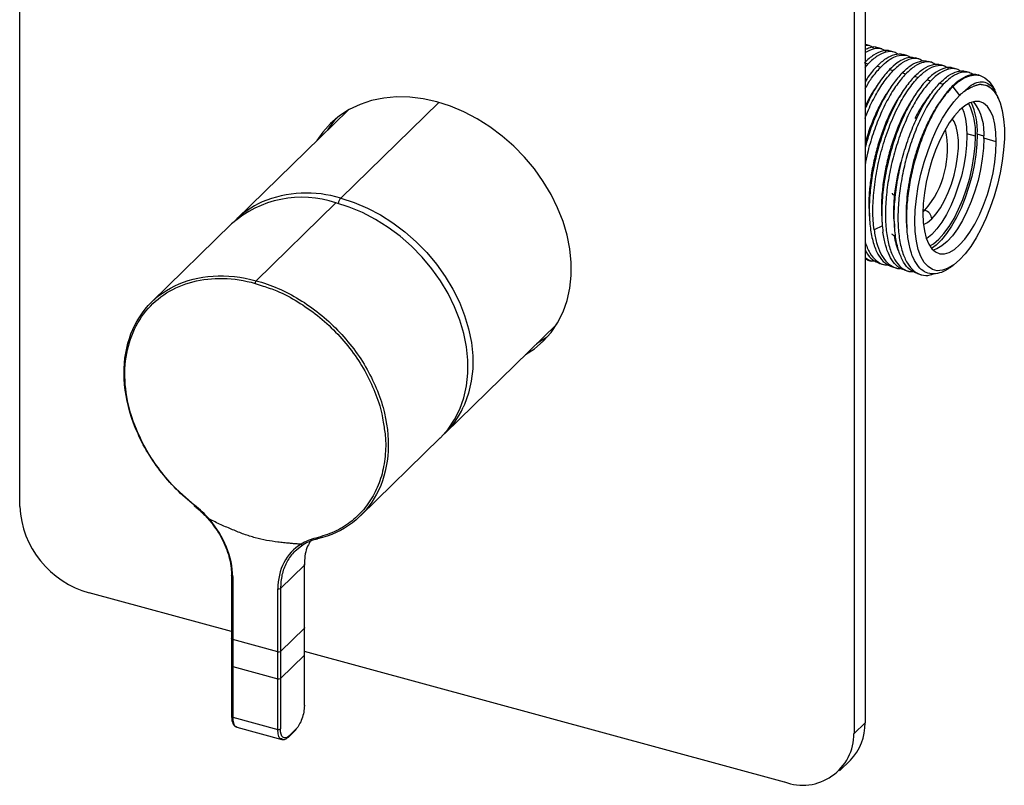
# Paper-space layout '_Trimetric' of a CAD drawing. Units: millimetres. Extents: x -141 to -16, y -194 to 16.
# Drawn here: x -141 to -16, y -194 to -97 of the extents above; entities that cross this region are included whole.
import ezdxf

# ---------------------------------------------------------------- set-up
doc = ezdxf.new("R2010")
doc.units = ezdxf.units.MM

psp = doc.layouts.new('_Trimetric')

# ---------------------------------------------------------------- linework, layer by layer
at = {"color": 7, "linetype": 'Continuous', "lineweight": 25}
for p, q in [((-141.44, -158.93), (-141.44, 8.22)), ((-33.91, -19.26), (-33.91, -186.4)), ((-35.31, -20.62), (-35.31, -187.77)), ((-33.38, -100.29), (-33.85, -100.16)), ((-31.79, -100.72), (-32.26, -100.59)), ((-30.2, -101.15), (-30.66, -101.03)), ((-33.97, -102.49), (-33.51, -102.62)), ((-33.91, -103.11), (-33.51, -102.62)), ((-28.61, -101.59), (-29.07, -101.46)), ((-27.01, -102.02), (-27.48, -101.89)), ((-25.42, -102.45), (-25.89, -102.32)), ((-32.38, -102.92), (-31.92, -103.05)), ((-30.79, -103.36), (-30.32, -103.48)), ((-29.2, -103.79), (-28.73, -103.92)), ((-23.83, -102.88), (-24.3, -102.76)), ((-22.24, -103.32), (-22.7, -103.19)), ((-20.64, -103.75), (-21.11, -103.62)), ((-33.7, -104.57), (-33.91, -104.88)), ((-27.61, -104.22), (-27.14, -104.35)), ((-26.02, -104.65), (-25.55, -104.78)), ((-24.42, -105.09), (-23.95, -105.21)), ((-19.3, -104.11), (-19.52, -104.05)), ((-22.76, -105.54), (-21.88, -106.64)), ((-17.24, -106.39), (-17.42, -106)), ((-100.6, -119.71), (-88.14, -107.54)), ((-16.94, -107.06), (-16.98, -106.97)), ((-99.66, -108.52), (-113.87, -122.4)), ((-21.55, -108.28), (-21.57, -108.24)), ((-19.86, -111.82), (-20.96, -111.52)), ((-18.8, -111.81), (-19.63, -111.59)), ((-17.21, -112.54), (-18.8, -112.1)), ((-100.58, -119.71), (-100.6, -119.71)), ((-101.21, -120.3), (-111.36, -130.21)), ((-26.3, -121.25), (-26.54, -121.18)), ((-26.3, -121.25), (-26.54, -121.47)), ((-114.48, -122.99), (-124.63, -132.9)), ((-31.69, -123.22), (-32.76, -123.73)), ((-26.09, -124.88), (-26.06, -124.86)), ((-33.91, -127.42), (-33.6, -127.57)), ((-33.61, -127.58), (-33.14, -127.71)), ((-32.02, -128.02), (-31.55, -128.14)), ((-30.42, -128.45), (-29.96, -128.58)), ((-28.83, -128.88), (-28.36, -129.01)), ((-23.17, -128.57), (-22.7, -128.24)), ((-27.24, -129.31), (-26.77, -129.44)), ((-111.48, -130.54), (-110.47, -130.89)), ((-87.33, -149.59), (-73.12, -135.72)), ((-98.09, -160.09), (-87.94, -150.18)), ((-119.2, -158.73), (-121.49, -156.7)), ((-105.38, -163.79), (-106.39, -164.61)), ((-105.23, -166.37), (-108.27, -169.34)), ((-105.2, -165.64), (-105.21, -165.79)), ((-105.21, -174.3), (-105.2, -166.25)), ((-114.49, -167.71), (-114.49, -185.57)), ((-114.35, -167.83), (-114.35, -185.69)), ((-114.49, -174.82), (-132.6, -169.9)), ((-108.6, -187.25), (-108.6, -169.39)), ((-108.27, -169.34), (-108.27, -187.19)), ((-108.27, -177.34), (-105.23, -174.38)), ((-105.23, -177.8), (-105.23, -174.38)), ((-105.2, -177.74), (-105.2, -174.32)), ((-108.6, -177.39), (-114.35, -175.83)), ((-105.23, -177.8), (-108.27, -180.76)), ((-105.21, -184.19), (-105.21, -177.73)), ((-44.16, -193.94), (-105.2, -177.35)), ((-114.35, -179.26), (-108.6, -180.82)), ((-114.35, -185.69), (-108.6, -187.25)), ((-35.31, -187.77), (-33.91, -186.4)), ((-113.84, -186.96), (-108.09, -188.52)), ((-107.26, -188.22), (-106.33, -187.31)), ((-107.22, -188.1), (-106.28, -187.19)), ((-108.03, -188.49), (-108.08, -188.47)), ((-37.17, -192.52), (-35.77, -191.16))]:
    psp.add_line(p, q, dxfattribs=at)
at = {"color": 7, "linetype": 'Continuous', "lineweight": 25, "flags": 128}
for points in [[(-22.76, -105.54), (-22.02, -104.89), (-21.28, -104.43), (-20.57, -104.14), (-19.89, -104.04), (-19.26, -104.13), (-18.67, -104.4), (-18.14, -104.86), (-17.69, -105.49), (-17.42, -106)], [(-19.15, -105.25), (-18.54, -105.36), (-17.99, -105.66), (-17.5, -106.13), (-17.08, -106.78), (-16.73, -107.6), (-16.47, -108.56), (-16.29, -109.66), (-16.19, -110.87), (-16.19, -112.18), (-16.28, -113.57), (-16.46, -115.02), (-16.72, -116.5), (-17.07, -117.99), (-17.49, -119.46), (-17.98, -120.9), (-18.53, -122.28), (-19.13, -123.57), (-19.78, -124.77), (-20.46, -125.84), (-21.16, -126.77), (-21.88, -127.55)], [(-88.38, -107.47), (-90.11, -107.09), (-91.82, -106.88), (-93.5, -106.84), (-95.13, -106.98), (-96.68, -107.3), (-98.15, -107.79), (-99.52, -108.45), (-100.78, -109.26), (-101.91, -110.23), (-102.9, -111.34), (-103.64, -112.4)], [(-77.09, -139.6), (-75.97, -138.86), (-74.84, -137.89), (-73.85, -136.78), (-73.01, -135.54), (-72.33, -134.18), (-71.81, -132.72), (-71.46, -131.17), (-71.28, -129.55), (-71.28, -127.87), (-71.46, -126.15), (-71.81, -124.41), (-72.33, -122.66), (-73.01, -120.93), (-73.85, -119.23), (-74.84, -117.59), (-75.97, -116), (-77.23, -114.5), (-78.6, -113.1), (-80.07, -111.82), (-81.63, -110.65), (-83.25, -109.63), (-84.93, -108.75), (-86.65, -108.03), (-88.38, -107.47)], [(-21.88, -127.55), (-22.62, -128.19), (-23.35, -128.63), (-24.06, -128.88), (-24.72, -128.93), (-25.34, -128.77), (-25.9, -128.42), (-26.39, -127.87), (-26.81, -127.13), (-27.14, -126.23), (-27.38, -125.17), (-27.52, -123.97), (-27.57, -122.65), (-27.52, -121.24), (-27.38, -119.75), (-27.14, -118.22), (-26.81, -116.68), (-26.39, -115.14), (-25.9, -113.63), (-25.34, -112.18), (-24.72, -110.81), (-24.06, -109.56), (-23.35, -108.43), (-22.62, -107.45), (-21.88, -106.64)], [(-17.21, -112.54), (-17.26, -111.36), (-17.4, -110.31), (-17.63, -109.39), (-17.95, -108.63), (-18.35, -108.04), (-18.82, -107.63), (-19.35, -107.42), (-19.94, -107.4), (-20.56, -107.58), (-21.21, -107.96), (-21.88, -108.52), (-22.54, -109.26), (-23.19, -110.15), (-23.82, -111.19), (-24.4, -112.34), (-24.93, -113.6), (-25.4, -114.92), (-25.8, -116.29), (-26.12, -117.68), (-26.35, -119.05), (-26.5, -120.38), (-26.54, -121.65)], [(-21.55, -108.28), (-21.36, -108.77), (-21.14, -109.65), (-21, -110.66), (-20.96, -111.78), (-21, -112.99), (-21.14, -114.26), (-21.36, -115.57), (-21.66, -116.9), (-22.05, -118.2), (-22.5, -119.47), (-23, -120.67), (-23.56, -121.77), (-24.16, -122.76), (-24.78, -123.61), (-25.41, -124.32)], [(-102.24, -111.04), (-101.5, -109.97), (-101.16, -109.56)], [(-25.41, -122.35), (-24.86, -121.72), (-24.32, -120.94), (-23.8, -120.02), (-23.34, -119.01), (-22.92, -117.91), (-22.58, -116.77), (-22.32, -115.6), (-22.13, -114.46), (-22.04, -113.35), (-22.04, -112.33), (-22.13, -111.4), (-22.32, -110.61), (-22.58, -109.97), (-22.82, -109.61)], [(-26.54, -121.65), (-26.5, -122.82), (-26.35, -123.88), (-26.12, -124.8), (-25.8, -125.56), (-25.4, -126.15), (-24.93, -126.55), (-24.4, -126.77), (-23.82, -126.78), (-23.19, -126.6), (-22.54, -126.23), (-21.88, -125.66), (-21.21, -124.93), (-20.56, -124.03), (-19.94, -123), (-19.35, -121.84), (-18.82, -120.59), (-18.35, -119.26), (-17.95, -117.89), (-17.63, -116.51), (-17.4, -115.14), (-17.26, -113.8), (-17.21, -112.54)], [(-25.67, -125.79), (-25.19, -125.5), (-24.53, -124.94), (-23.87, -124.21), (-23.21, -123.31), (-22.59, -122.28), (-22.01, -121.12), (-21.47, -119.87), (-21, -118.54), (-20.6, -117.17), (-20.28, -115.79), (-20.05, -114.42), (-19.91, -113.08), (-19.86, -111.82)], [(-19.63, -111.59), (-19.68, -112.86), (-19.81, -114.19), (-20.04, -115.57), (-20.34, -116.96), (-20.73, -118.34), (-21.19, -119.68), (-21.7, -120.97), (-22.28, -122.16), (-22.89, -123.25), (-23.53, -124.21), (-24.2, -125.02), (-24.86, -125.68), (-25.44, -126.1)], [(-18.8, -112.1), (-18.85, -113.37), (-18.99, -114.7), (-19.22, -116.08), (-19.54, -117.46), (-19.94, -118.83), (-20.41, -120.15), (-20.95, -121.41), (-21.53, -122.56), (-22.15, -123.6), (-22.8, -124.5), (-23.47, -125.23), (-24.13, -125.79), (-24.78, -126.17), (-25.24, -126.32)], [(-100.58, -119.71), (-98.89, -120.26), (-97.2, -120.97), (-95.56, -121.83), (-93.96, -122.84), (-92.43, -123.98), (-90.99, -125.25), (-89.65, -126.62), (-88.41, -128.1), (-87.31, -129.65), (-86.34, -131.27), (-85.51, -132.93), (-84.84, -134.63), (-84.33, -136.34), (-83.99, -138.05), (-83.82, -139.74), (-83.82, -141.39), (-84, -142.98), (-84.34, -144.5), (-84.85, -145.94), (-85.01, -146.3)], [(-87.94, -150.18), (-87.92, -150.17), (-86.95, -149.08), (-86.12, -147.86), (-85.45, -146.53), (-84.94, -145.09), (-84.6, -143.57), (-84.43, -141.97), (-84.43, -140.32), (-84.6, -138.63), (-84.94, -136.93), (-85.45, -135.21), (-86.12, -133.51), (-86.95, -131.85), (-87.92, -130.23), (-89.03, -128.68), (-90.26, -127.2), (-91.61, -125.83), (-93.06, -124.56), (-94.58, -123.42), (-96.18, -122.41), (-97.83, -121.55), (-99.51, -120.85), (-101.21, -120.3)], [(-26.47, -123.07), (-25.97, -122.8), (-25.41, -122.35)], [(-25.41, -124.32), (-26.05, -124.85), (-26.06, -124.86)], [(-74.19, -137.19), (-74.57, -137.49), (-75.69, -138.23)], [(-114.35, -175.83), (-114.39, -175.81), (-114.43, -175.8), (-114.46, -175.78), (-114.47, -175.75), (-114.48, -175.73), (-114.49, -175.71)], [(-105.23, -184.23), (-105.23, -180.63), (-105.23, -177.8)], [(-114.49, -179.14), (-114.48, -179.16), (-114.47, -179.18), (-114.46, -179.2), (-114.43, -179.22), (-114.39, -179.24), (-114.35, -179.26)], [(-114.49, -185.57), (-114.48, -185.58), (-114.47, -185.61), (-114.46, -185.63), (-114.43, -185.65), (-114.39, -185.67), (-114.35, -185.69)], [(-107.26, -188.22), (-107.28, -188.23), (-107.29, -188.24)]]:
    psp.add_lwpolyline(points, dxfattribs=at)
at = {"color": 7, "linetype": 'Continuous', "lineweight": 25}
for centre, radius, start, end in [((-13.61, -114.69), 12.94, 135.0094, 146.8177), ((-16.72, -111.9), 7.37, 128.6651, 134.4358), ((-27.47, -111.26), 7.62, 355.8075, 28.0873), ((-28.52, -111.14), 8.9, 357.11, 24.0298), ((-25.17, -111.37), 6.41, 353.3789, 37.8317), ((-35.34, -113.48), 11.92, 319.311, 12.1992), ((-0.59, -122.92), 29.82, 164.988, 173.0718), ((-105.52, -133.12), 13.53, 71.4254, 131.4846), ((-106.1, -130.38), 11.14, 113.791, 136.4315), ((-104.93, -134.08), 15.01, 73.2652, 112.1947), ((-99.49, -120.66), 1.46, 139.3053, 168.8149), ((-26.63, -122.42), 1.21, 3.3916, 74.3338), ((-22.02, -123.37), 8.25, 187.6382, 202.6902), ((-95.13, -141.62), 11.15, 312.1838, 335.1685), ((-129.38, -158.26), 12.08, 183.1753, 254.5501), ((-108.49, -169.02), 0.385, 252.696, 305.3989), ((-108.49, -177.02), 0.385, 252.696, 305.3989), ((-105.29, -177.74), 0.083, 310.6407, 357.9974), ((-108.49, -180.45), 0.385, 252.696, 305.3989), ((-40.44, -186.59), 6.53, 315.6382, 1.6276), ((-108.49, -186.88), 0.385, 252.696, 305.3989), ((-106.44, -187.19), 0.161, 315.3545, 1.9113), ((-41.85, -187.82), 6.53, 249.2995, 0.4851), ((-107.38, -188.1), 0.161, 315.3545, 1.9113)]:
    psp.add_arc(centre, radius, start, end, dxfattribs=at)
for points, knots in [([(-30.67, -101.03), (-30.68, -101.03), (-30.98, -100.86), (-31.71, -100.98), (-32.81, -101.41), (-33.59, -102.13), (-33.97, -102.49)], [0, 0, 0, 0, 0.012876, 0.341918, 0.670959, 1, 1, 1, 1]), ([(-33.91, -100.28), (-33.74, -100.26), (-33.35, -100.22), (-33.03, -100.45), (-32.85, -100.59)], [0, 0, 0, 0, 0.4308053, 1, 1, 1, 1]), ([(-32.26, -100.6), (-32.27, -100.6), (-32.57, -100.43), (-33.14, -100.48), (-33.71, -100.76), (-33.91, -100.86)], [0, 0, 0, 0, 0.024697, 0.655774, 1, 1, 1, 1]), ([(-33.91, -101.2), (-33.55, -101.01), (-32.82, -100.62), (-31.91, -100.59), (-31.44, -100.9), (-31.26, -101.02)], [0, 0, 0, 0, 0.370655, 0.753813, 1, 1, 1, 1]), ([(-29.67, -101.45), (-29.85, -101.33), (-30.32, -101.02), (-31.24, -101.09), (-32.35, -101.55), (-33.12, -102.26), (-33.51, -102.62)], [0, 0, 0, 0, 0.1763591, 0.4509061, 0.725453, 1, 1, 1, 1]), ([(-32.38, -102.92), (-31.99, -102.56), (-31.22, -101.85), (-30.12, -101.41), (-29.39, -101.29), (-29.09, -101.46), (-29.07, -101.47)], [0, 0, 0, 0, 0.329041, 0.658082, 0.987124, 1, 1, 1, 1]), ([(-31.92, -103.05), (-31.6, -102.75), (-30.96, -102.15), (-30.02, -101.64), (-29.15, -101.47), (-28.5, -101.55), (-28.19, -101.78), (-28.11, -101.84)], [0, 0, 0, 0, 0.230241, 0.460482, 0.690723, 0.920964, 1, 1, 1, 1]), ([(-27.49, -101.93), (-27.66, -101.88), (-28.1, -101.76), (-28.9, -101.96), (-29.83, -102.45), (-30.47, -103.05), (-30.79, -103.36)], [0, 0, 0, 0, 0.183055, 0.45537, 0.727685, 1, 1, 1, 1]), ([(-26.48, -102.32), (-26.67, -102.2), (-27.14, -101.89), (-28.05, -101.95), (-29.16, -102.41), (-29.94, -103.13), (-30.32, -103.48)], [0, 0, 0, 0, 0.176299, 0.450866, 0.725433, 1, 1, 1, 1]), ([(-29.2, -103.79), (-28.81, -103.43), (-28.04, -102.71), (-26.94, -102.28), (-26.21, -102.16), (-25.9, -102.33), (-25.89, -102.33)], [0, 0, 0, 0, 0.329041, 0.658082, 0.987123, 1, 1, 1, 1]), ([(-24.89, -102.75), (-25.07, -102.63), (-25.55, -102.32), (-26.46, -102.38), (-27.57, -102.84), (-28.34, -103.56), (-28.73, -103.92)], [0, 0, 0, 0, 0.176198, 0.450799, 0.725399, 1, 1, 1, 1]), ([(-27.61, -104.22), (-27.22, -103.86), (-26.44, -103.14), (-25.34, -102.71), (-24.62, -102.59), (-24.31, -102.76), (-24.3, -102.77)], [0, 0, 0, 0, 0.32904, 0.658081, 0.987121, 1, 1, 1, 1]), ([(-32.38, -102.92), (-32.77, -103.34), (-33.29, -103.91), (-33.79, -104.73), (-33.91, -104.94)], [0, 0, 0, 0, 0.745583, 1, 1, 1, 1]), ([(-33.91, -105.82), (-33.63, -105.34), (-32.99, -104.24), (-32.3, -103.48), (-31.92, -103.05)], [0, 0, 0, 0, 0.432764, 1, 1, 1, 1]), ([(-30.79, -103.36), (-31.18, -103.8), (-31.95, -104.68), (-33.01, -106.39), (-33.63, -107.72), (-33.91, -108.33)], [0, 0, 0, 0, 0.3508309, 0.7016618, 1, 1, 1, 1]), ([(-33.91, -109.6), (-33.81, -109.32), (-33.42, -108.26), (-32.59, -106.63), (-31.48, -104.8), (-30.71, -103.92), (-30.32, -103.48)], [0, 0, 0, 0, 0.106129, 0.404086, 0.702043, 1, 1, 1, 1]), ([(-29.2, -103.79), (-29.58, -104.23), (-30.36, -105.11), (-31.47, -106.93), (-32.49, -109.04), (-33.33, -111.2), (-33.73, -112.68), (-33.91, -113.33)], [0, 0, 0, 0, 0.2093719, 0.4187438, 0.6281157, 0.8374876, 1, 1, 1, 1]), ([(-28.73, -103.92), (-29.12, -104.36), (-29.89, -105.24), (-31, -107.06), (-32.03, -109.16), (-32.91, -111.51), (-33.56, -113.66), (-33.82, -115), (-33.91, -115.5)], [0, 0, 0, 0, 0.178869, 0.357739, 0.536608, 0.715478, 0.894347, 1, 1, 1, 1]), ([(-27.14, -104.35), (-26.75, -103.99), (-25.98, -103.28), (-24.87, -102.82), (-23.95, -102.75), (-23.48, -103.06), (-23.3, -103.18)], [0, 0, 0, 0, 0.274599, 0.549198, 0.823797, 1, 1, 1, 1]), ([(-22.71, -103.2), (-22.72, -103.19), (-23.02, -103.02), (-23.75, -103.14), (-24.85, -103.58), (-25.63, -104.29), (-26.02, -104.65)], [0, 0, 0, 0, 0.012878, 0.341919, 0.670959, 1, 1, 1, 1]), ([(-21.71, -103.62), (-21.89, -103.49), (-22.36, -103.19), (-23.28, -103.25), (-24.39, -103.71), (-25.16, -104.42), (-25.55, -104.78)], [0, 0, 0, 0, 0.176144, 0.450762, 0.725381, 1, 1, 1, 1]), ([(-24.44, -107.6), (-24.03, -107.01), (-23.21, -105.82), (-21.93, -104.63), (-20.72, -104.03), (-19.9, -103.87), (-19.55, -104.06), (-19.53, -104.08)], [0, 0, 0, 0, 0.24476, 0.489521, 0.734281, 0.979041, 1, 1, 1, 1]), ([(-24.42, -105.09), (-24.04, -104.73), (-23.26, -104.01), (-22.16, -103.58), (-21.43, -103.45), (-21.13, -103.62), (-21.12, -103.63)], [0, 0, 0, 0, 0.32904, 0.65808, 0.987121, 1, 1, 1, 1]), ([(-20.1, -104.06), (-20.29, -103.93), (-20.76, -103.62), (-21.69, -103.68), (-22.79, -104.14), (-23.57, -104.86), (-23.95, -105.21)], [0, 0, 0, 0, 0.180887, 0.453925, 0.726962, 1, 1, 1, 1]), ([(-27.61, -104.22), (-27.99, -104.66), (-28.77, -105.54), (-29.88, -107.36), (-30.9, -109.47), (-31.79, -111.82), (-32.51, -114.31), (-33.04, -116.85), (-33.34, -119.34), (-33.41, -121.7), (-33.24, -123.81), (-32.84, -125.62), (-32.21, -127.04), (-31.41, -128.04), (-30.75, -128.31), (-30.42, -128.44)], [0, 0, 0, 0, 0.077155, 0.154311, 0.231466, 0.308621, 0.385777, 0.462932, 0.540087, 0.617243, 0.694398, 0.771553, 0.848709, 0.925864, 1, 1, 1, 1]), ([(-32.76, -123.73), (-32.86, -122.99), (-32.91, -122.19), (-32.91, -120.49), (-32.86, -119.6), (-32.67, -117.77), (-32.52, -116.83), (-32.15, -114.95), (-31.92, -114.01), (-31.38, -112.17), (-31.07, -111.27), (-30.4, -109.56), (-30.03, -108.75), (-29.25, -107.24), (-28.84, -106.55), (-28, -105.33), (-27.57, -104.79), (-27.14, -104.35)], [0, 0, 0, 0, 0.125, 0.125, 0.25, 0.25, 0.375, 0.375, 0.5, 0.5, 0.625, 0.625, 0.75, 0.75, 0.875, 0.875, 1, 1, 1, 1]), ([(-32.11, -105.01), (-32.19, -105.12), (-32.33, -105.33), (-32.48, -105.54), (-32.55, -105.65)], [0, 0, 0, 0, 0.500014, 1, 1, 1, 1]), ([(-26.02, -104.65), (-26.45, -105.1), (-26.88, -105.63), (-27.72, -106.86), (-28.13, -107.55), (-28.9, -109.05), (-29.27, -109.87), (-29.95, -111.58), (-30.25, -112.48), (-30.79, -114.32), (-31.02, -115.26), (-31.4, -117.14), (-31.54, -118.08), (-31.73, -119.91), (-31.78, -120.8), (-31.78, -122.49), (-31.73, -123.3), (-31.63, -124.03)], [0, 0, 0, 0, 0.125, 0.125, 0.25, 0.25, 0.375, 0.375, 0.5, 0.5, 0.625, 0.625, 0.75, 0.75, 0.875, 0.875, 1, 1, 1, 1]), ([(-25.55, -104.78), (-25.93, -105.22), (-26.71, -106.1), (-27.82, -107.92), (-28.84, -110.03), (-29.73, -112.38), (-30.45, -114.87), (-30.98, -117.41), (-31.28, -119.9), (-31.35, -122.25), (-31.18, -124.37), (-30.78, -126.18), (-30.16, -127.61), (-29.33, -128.57), (-28.52, -129.06), (-27.96, -129.04), (-27.77, -129.03)], [0, 0, 0, 0, 0.0740947, 0.1481894, 0.222284, 0.2963787, 0.3704734, 0.4445681, 0.5186628, 0.5927574, 0.6668521, 0.7409468, 0.8150415, 0.8891362, 0.9632308, 1, 1, 1, 1]), ([(-27.24, -129.3), (-27.56, -129.17), (-28.23, -128.9), (-29.03, -127.9), (-29.65, -126.49), (-30.06, -124.68), (-30.23, -122.56), (-30.16, -120.21), (-29.85, -117.71), (-29.33, -115.17), (-28.61, -112.68), (-27.72, -110.33), (-26.7, -108.23), (-25.58, -106.41), (-24.81, -105.53), (-24.42, -105.09)], [0, 0, 0, 0, 0.074135, 0.151291, 0.228446, 0.305602, 0.382757, 0.459912, 0.537068, 0.614223, 0.691378, 0.768534, 0.845689, 0.922845, 1, 1, 1, 1]), ([(-21.32, -106.14), (-21.01, -105.85), (-20.38, -105.27), (-19.47, -104.89), (-18.63, -104.88), (-17.91, -105.34), (-17.45, -105.86), (-17.28, -106.33), (-17.26, -106.4)], [0, 0, 0, 0, 0.190046, 0.382018, 0.575916, 0.77174, 0.969491, 1, 1, 1, 1]), ([(-32.55, -105.66), (-32.58, -105.7), (-32.91, -106.13), (-33.38, -106.95), (-33.78, -107.8), (-33.91, -108.09)], [0, 0, 0, 0, 0.056592, 0.681706, 1, 1, 1, 1]), ([(-30.93, -106.08), (-31.05, -106.25), (-31.47, -106.83), (-32.15, -108.09), (-32.94, -109.83), (-33.53, -111.43), (-33.81, -112.45), (-33.91, -112.8)], [0, 0, 0, 0, 0.100666, 0.355045, 0.609214, 0.863698, 1, 1, 1, 1]), ([(-30.5, -105.41), (-30.57, -105.52), (-30.72, -105.73), (-30.86, -105.94), (-30.94, -106.05)], [0, 0, 0, 0, 0.500015, 1, 1, 1, 1]), ([(-23.95, -105.21), (-24.34, -105.65), (-25.11, -106.53), (-26.23, -108.36), (-27.25, -110.46), (-28.14, -112.81), (-28.86, -115.3), (-29.38, -117.84), (-29.69, -120.34), (-29.76, -122.69), (-29.59, -124.81), (-29.19, -126.61), (-28.56, -128.03), (-27.74, -129.03), (-26.75, -129.51), (-25.89, -129.61), (-25.35, -129.37), (-25.22, -129.32)], [0, 0, 0, 0, 0.069784, 0.139568, 0.209352, 0.279136, 0.34892, 0.418704, 0.488488, 0.558272, 0.628056, 0.69784, 0.767624, 0.837408, 0.907192, 0.976976, 1, 1, 1, 1]), ([(-28.89, -105.82), (-28.96, -105.92), (-29.11, -106.14), (-29.25, -106.35), (-29.33, -106.46)], [0, 0, 0, 0, 0.5000143, 1, 1, 1, 1]), ([(-27.31, -106.26), (-27.38, -106.37), (-27.53, -106.58), (-27.67, -106.79), (-27.74, -106.9)], [0, 0, 0, 0, 0.500014, 1, 1, 1, 1]), ([(-19.15, -105.25), (-19.2, -105.26), (-19.3, -105.26), (-19.45, -105.29), (-19.6, -105.32), (-19.75, -105.37), (-19.9, -105.42), (-20.06, -105.48), (-20.16, -105.53), (-20.22, -105.56)], [0, 0, 0, 0, 0.143792, 0.287075, 0.429966, 0.572585, 0.71505, 0.857482, 1, 1, 1, 1]), ([(-19.15, -105.25), (-18.89, -105.28), (-18.36, -105.33), (-17.7, -105.83), (-17.24, -106.38), (-17.05, -106.87), (-17.01, -106.98)], [0, 0, 0, 0, 0.3, 0.600736, 0.902209, 1, 1, 1, 1]), ([(-29.32, -106.48), (-29.53, -106.79), (-30.04, -107.53), (-30.79, -108.99), (-31.55, -110.77), (-32.21, -112.7), (-32.74, -114.71), (-33.14, -116.74), (-33.37, -118.73), (-33.45, -120.42), (-33.39, -121.37), (-33.36, -121.74)], [0, 0, 0, 0, 0.083175, 0.202936, 0.322536, 0.442194, 0.562004, 0.681787, 0.801407, 0.921038, 1, 1, 1, 1]), ([(-27.74, -106.9), (-28.03, -107.35), (-28.61, -108.25), (-29.42, -109.91), (-30.16, -111.73), (-30.78, -113.69), (-31.27, -115.71), (-31.62, -117.73), (-31.81, -119.7), (-31.86, -121.23), (-31.79, -122.03), (-31.76, -122.27)], [0, 0, 0, 0, 0.114508, 0.233663, 0.352671, 0.471614, 0.590718, 0.709885, 0.82891, 0.9478, 1, 1, 1, 1]), ([(-23.18, -128.56), (-23.25, -128.61), (-23.68, -128.97), (-24.45, -129.27), (-25.46, -129.41), (-26.36, -129.12), (-27.15, -128.45), (-27.79, -127.4), (-28.26, -126.01), (-28.54, -124.32), (-28.64, -122.38), (-28.54, -120.26), (-28.25, -118.02), (-27.78, -115.74), (-27.14, -113.47), (-26.35, -111.32), (-25.45, -109.3), (-24.78, -108.17), (-24.44, -107.6)], [0, 0, 0, 0, 0.01229, 0.07698, 0.141835, 0.206856, 0.272042, 0.337394, 0.40291, 0.468593, 0.53444, 0.600453, 0.666631, 0.732974, 0.799482, 0.866156, 0.932995, 1, 1, 1, 1]), ([(-25.6, -106.52), (-25.66, -106.6), (-25.96, -106.94), (-26.48, -107.68), (-27.08, -108.62), (-27.42, -109.3), (-27.57, -109.57)], [0, 0, 0, 0, 0.0923, 0.429583, 0.765541, 1, 1, 1, 1]), ([(-25.72, -106.71), (-25.8, -106.81), (-25.9, -106.96), (-26, -107.11), (-26.03, -107.15)], [0, 0, 0, 0, 0.713564, 1, 1, 1, 1]), ([(-24.13, -107.14), (-24.21, -107.25), (-24.35, -107.46), (-24.5, -107.67), (-24.57, -107.78)], [0, 0, 0, 0, 0.5000166, 1, 1, 1, 1]), ([(-28.6, -123.06), (-28.62, -122.64), (-28.67, -121.78), (-28.61, -120.35), (-28.46, -118.84), (-28.22, -117.3), (-27.9, -115.75), (-27.49, -114.21), (-27, -112.72), (-26.45, -111.29), (-25.85, -109.97), (-25.22, -108.77), (-24.78, -108.1), (-24.57, -107.78)], [0, 0, 0, 0, 0.086611, 0.17862, 0.27067, 0.362713, 0.454711, 0.546711, 0.638756, 0.730805, 0.822812, 0.914805, 1, 1, 1, 1]), ([(-30.45, -119.07), (-30.45, -119.08), (-30.46, -119.11), (-30.45, -119.16), (-30.4, -119.22), (-30.33, -119.28), (-30.25, -119.31), (-30.19, -119.33)], [0, 0, 0, 0, 0.036691, 0.335534, 0.508531, 0.677002, 1, 1, 1, 1]), ([(-30.19, -122.65), (-30.2, -122.61), (-30.25, -122.16), (-30.24, -121.18), (-30.22, -120.09), (-30.15, -119.45), (-30.13, -119.32)], [0, 0, 0, 0, 0.034987, 0.460474, 0.886009, 1, 1, 1, 1]), ([(-33.38, -121.76), (-33.37, -121.88), (-33.35, -122.14), (-33.34, -122.4), (-33.33, -122.53)], [0, 0, 0, 0, 0.49999, 1, 1, 1, 1]), ([(-31.78, -122.29), (-31.77, -122.42), (-31.76, -122.68), (-31.74, -122.95), (-31.73, -123.08)], [0, 0, 0, 0, 0.499986, 1, 1, 1, 1]), ([(-30.2, -122.65), (-30.19, -122.78), (-30.17, -123.03), (-30.15, -123.29), (-30.15, -123.42)], [0, 0, 0, 0, 0.49999, 1, 1, 1, 1]), ([(-32.76, -123.73), (-32.66, -124.29), (-32.47, -125.42), (-31.95, -126.75), (-31.29, -127.78), (-30.48, -128.41), (-29.83, -128.69), (-29.44, -128.64), (-29.39, -128.63)], [0, 0, 0, 0, 0.19427, 0.38854, 0.582811, 0.777081, 0.971351, 1, 1, 1, 1]), ([(-28.61, -123.06), (-28.6, -123.19), (-28.58, -123.38), (-28.57, -123.57), (-28.57, -123.63)], [0, 0, 0, 0, 0.6773, 1, 1, 1, 1]), ([(-28.82, -128.83), (-29, -128.79), (-29.49, -128.68), (-30.16, -128.07), (-30.83, -127.06), (-31.34, -125.72), (-31.53, -124.6), (-31.63, -124.03)], [0, 0, 0, 0, 0.124024, 0.343018, 0.562012, 0.781006, 1, 1, 1, 1]), ([(-30.19, -124.47), (-30.25, -124.45), (-30.33, -124.42), (-30.4, -124.37), (-30.44, -124.32), (-30.45, -124.28), (-30.45, -124.26)], [0, 0, 0, 0, 0.376864, 0.573284, 0.774894, 1, 1, 1, 1]), ([(-29.98, -124.5), (-29.99, -124.5), (-30.07, -124.5), (-30.13, -124.48), (-30.19, -124.47)], [0, 0, 0, 0, 0.117906, 1, 1, 1, 1]), ([(-33.91, -125.28), (-33.72, -125.77), (-33.34, -126.77), (-32.51, -127.7), (-31.71, -128.2), (-31.14, -128.17), (-30.95, -128.16)], [0, 0, 0, 0, 0.28133, 0.569157, 0.856983, 1, 1, 1, 1]), ([(-33.91, -126.22), (-33.87, -126.33), (-33.62, -126.92), (-32.99, -127.59), (-32.33, -127.87), (-32.01, -128.01)], [0, 0, 0, 0, 0.102219, 0.560068, 1, 1, 1, 1]), ([(-32.55, -127.73), (-32.73, -127.74), (-33.24, -127.77), (-33.65, -127.48), (-33.91, -127.3)], [0, 0, 0, 0, 0.375548, 1, 1, 1, 1]), ([(-119.18, -158.78), (-120.83, -157.49), (-122.33, -155.98), (-124.88, -152.66), (-125.93, -150.85), (-127.45, -147.15), (-127.93, -145.25), (-128.26, -141.57), (-128.12, -139.79), (-127.23, -136.53), (-126.48, -135.05), (-124.46, -132.57), (-123.19, -131.57), (-120.26, -130.14), (-118.6, -129.72), (-115.08, -129.5), (-113.22, -129.7), (-111.36, -130.21)], [0, 0, 0, 0, 0.125, 0.125, 0.25, 0.25, 0.375, 0.375, 0.5, 0.5, 0.625, 0.625, 0.75, 0.75, 0.875, 0.875, 1, 1, 1, 1]), ([(-126.6, -149.08), (-127.17, -147.71), (-127.58, -146.32), (-128.05, -143.56), (-128.12, -142.2), (-127.91, -139.59), (-127.63, -138.35), (-126.75, -136.06), (-126.15, -135.01), (-124.65, -133.18), (-123.76, -132.39), (-121.74, -131.12), (-120.61, -130.65), (-118.19, -130.03), (-116.9, -129.89), (-114.23, -129.95), (-112.86, -130.16), (-111.48, -130.54)], [0, 0, 0, 0, 0.125, 0.125, 0.25, 0.25, 0.375, 0.375, 0.5, 0.5, 0.625, 0.625, 0.75, 0.75, 0.875, 0.875, 1, 1, 1, 1]), ([(-111.36, -130.21), (-111.39, -130.24), (-111.42, -130.29), (-111.47, -130.41), (-111.48, -130.48), (-111.48, -130.54)], [0, 0, 0, 0, 0.5, 0.5, 1, 1, 1, 1]), ([(-111.36, -130.21), (-109.5, -130.71), (-107.64, -131.52), (-104.12, -133.65), (-102.47, -134.98), (-99.54, -138), (-98.26, -139.69), (-96.24, -143.27), (-95.49, -145.15), (-94.6, -148.9), (-94.46, -150.76), (-94.79, -154.26), (-95.27, -155.9), (-96.8, -158.77), (-97.84, -160.01), (-100.39, -161.94), (-101.89, -162.64), (-103.54, -163.03)], [0, 0, 0, 0, 0.125, 0.125, 0.25, 0.25, 0.375, 0.375, 0.5, 0.5, 0.625, 0.625, 0.75, 0.75, 0.875, 0.875, 1, 1, 1, 1]), ([(-110.47, -130.89), (-109.89, -131.08), (-108.39, -131.57), (-106.05, -132.83), (-103.52, -134.59), (-101.21, -136.69), (-99.18, -139.06), (-97.49, -141.64), (-96.21, -144.35), (-95.44, -146.57), (-95.26, -147.83), (-95.21, -148.18)], [0, 0, 0, 0, 0.078804, 0.203584, 0.328365, 0.453146, 0.577927, 0.702708, 0.827489, 0.95227, 1, 1, 1, 1]), ([(-95.21, -148.18), (-95.11, -148.75), (-94.83, -150.24), (-94.9, -152.57), (-95.36, -155.08), (-96.28, -157.35), (-97.62, -159.34), (-99.34, -160.96), (-101.38, -162.22), (-102.97, -162.69), (-103.76, -162.93)], [0, 0, 0, 0, 0.081062, 0.212339, 0.343616, 0.474893, 0.606169, 0.737446, 0.868723, 1, 1, 1, 1]), ([(-121.49, -156.7), (-121.5, -156.69), (-122.28, -155.99), (-123.59, -154.34), (-125.36, -151.81), (-126.19, -149.99), (-126.6, -149.08)], [0, 0, 0, 0, 0.004178, 0.336119, 0.668059, 1, 1, 1, 1]), ([(-119.25, -158.81), (-119.07, -158.95), (-118.72, -159.23), (-118.4, -159.54), (-118.25, -159.69)], [0, 0, 0, 0, 0.512897, 1, 1, 1, 1]), ([(-119.2, -158.73), (-119.22, -158.78), (-119.24, -158.81), (-119.23, -158.82), (-119.21, -158.81), (-119.18, -158.78)], [0, 0, 0, 0, 0.5, 0.5, 1, 1, 1, 1]), ([(-118.25, -159.69), (-118.08, -159.84), (-117.78, -160.13), (-117.5, -160.45), (-117.37, -160.6)], [0, 0, 0, 0, 0.526045, 1, 1, 1, 1]), ([(-117.41, -160.55), (-117.26, -160.72), (-116.88, -161.18), (-116.55, -161.67), (-116.34, -161.97)], [0, 0, 0, 0, 0.384032, 1, 1, 1, 1]), ([(-117.31, -160.54), (-117.34, -160.57), (-117.37, -160.58), (-117.38, -160.59), (-117.37, -160.57), (-117.34, -160.54)], [0, 0, 0, 0, 0.5, 0.5, 1, 1, 1, 1]), ([(-105.65, -163.7), (-105.81, -163.69), (-106.13, -163.68), (-106.63, -163.64), (-107.21, -163.59), (-107.87, -163.52), (-108.83, -163.41), (-110.03, -163.24), (-111.48, -162.91), (-112.92, -162.45), (-114.12, -161.97), (-115.09, -161.56), (-115.83, -161.23), (-116.57, -160.89), (-117.06, -160.65), (-117.31, -160.54)], [0, 0, 0, 0, 0.041733, 0.084527, 0.12839, 0.192367, 0.254337, 0.378007, 0.500001, 0.621995, 0.745664, 0.807588, 0.871612, 0.936985, 1, 1, 1, 1]), ([(-114.35, -167.83), (-114.35, -166.61), (-114.62, -165.32), (-115.63, -162.82), (-116.38, -161.61), (-117.31, -160.54)], [0, 0, 0, 0, 0.5, 0.5, 1, 1, 1, 1]), ([(-116.34, -161.97), (-116.3, -162.03), (-116.01, -162.44), (-115.58, -163.26), (-115.07, -164.41), (-114.72, -165.58), (-114.52, -166.69), (-114.5, -167.39), (-114.49, -167.71)], [0, 0, 0, 0, 0.032249, 0.231499, 0.430706, 0.629881, 0.829044, 1, 1, 1, 1]), ([(-105.65, -163.7), (-106.58, -164.27), (-107.33, -165.08), (-108.34, -167.03), (-108.61, -168.17), (-108.6, -169.39)], [0, 0, 0, 0, 0.5, 0.5, 1, 1, 1, 1]), ([(-105.65, -163.7), (-105.61, -163.75), (-105.56, -163.79), (-105.46, -163.83), (-105.41, -163.82), (-105.38, -163.79)], [0, 0, 0, 0, 0.5, 0.5, 1, 1, 1, 1]), ([(-104.53, -163.44), (-104.66, -163.67), (-105.15, -164.52), (-105.2, -165.6), (-105.23, -166.37)], [0, 0, 0, 0, 0.274794, 1, 1, 1, 1]), ([(-103.54, -163.03), (-103.57, -163.06), (-103.61, -163.07), (-103.69, -163.03), (-103.73, -162.99), (-103.76, -162.93)], [0, 0, 0, 0, 0.5, 0.5, 1, 1, 1, 1]), ([(-106.39, -164.61), (-106.46, -164.66), (-106.95, -165.05), (-107.55, -166.06), (-108.16, -167.58), (-108.23, -168.75), (-108.27, -169.34)], [0, 0, 0, 0, 0.056195, 0.370797, 0.685398, 1, 1, 1, 1]), ([(-105.21, -166.3), (-105.2, -166.3), (-105.2, -166.31), (-105.2, -166.34), (-105.22, -166.36), (-105.23, -166.37)], [0, 0, 0, 0, 0.054727, 0.385526, 1, 1, 1, 1]), ([(-105.23, -174.38), (-105.23, -173.04), (-105.23, -171.71), (-105.23, -169.04), (-105.23, -167.71), (-105.23, -166.37)], [0, 0, 0, 0, 0.5, 0.5, 1, 1, 1, 1]), ([(-114.48, -167.71), (-114.48, -167.71), (-114.49, -167.69), (-114.47, -167.67), (-114.46, -167.65)], [0, 0, 0, 0, 0.19012, 1, 1, 1, 1]), ([(-114.35, -167.83), (-114.38, -167.82), (-114.43, -167.8), (-114.48, -167.76), (-114.48, -167.73), (-114.48, -167.71)], [0, 0, 0, 0, 0.361631, 0.723262, 1, 1, 1, 1]), ([(-105.21, -174.3), (-105.21, -174.31), (-105.2, -174.33), (-105.22, -174.36), (-105.23, -174.38)], [0, 0, 0, 0, 0.3583178, 1, 1, 1, 1]), ([(-105.21, -184.16), (-105.21, -184.16), (-105.2, -184.17), (-105.2, -184.19), (-105.22, -184.22), (-105.23, -184.23)], [0, 0, 0, 0, 0.055886, 0.386268, 1, 1, 1, 1]), ([(-114.49, -185.57), (-114.48, -185.76), (-114.46, -186.11), (-114.34, -186.5), (-114.15, -186.81), (-113.95, -186.91), (-113.84, -186.96)], [0, 0, 0, 0, 0.287489, 0.510416, 0.735846, 1, 1, 1, 1]), ([(-114.35, -185.69), (-114.33, -185.94), (-114.3, -186.46), (-114.09, -186.88), (-113.89, -186.91), (-113.83, -186.91)], [0, 0, 0, 0, 0.403186, 0.806371, 1, 1, 1, 1]), ([(-108.08, -188.47), (-108.14, -188.47), (-108.34, -188.45), (-108.55, -188.03), (-108.58, -187.51), (-108.6, -187.25)], [0, 0, 0, 0, 0.193629, 0.596814, 1, 1, 1, 1]), ([(-108.09, -188.52), (-107.95, -188.53), (-107.67, -188.56), (-107.4, -188.33), (-107.26, -188.22)], [0, 0, 0, 0, 0.503544, 1, 1, 1, 1])]:
    psp.add_open_spline(points, degree=3, knots=knots, dxfattribs=at)
for points in [[(-21.32, -106.14), (-20.94, -105.87), (-20.57, -105.67), (-20.22, -105.56)], [(-117.31, -160.54), (-117.88, -159.88), (-118.51, -159.27), (-119.2, -158.73)], [(-103.76, -162.93), (-104.44, -163.09), (-105.08, -163.35), (-105.65, -163.7)], [(-103.54, -163.03), (-104.21, -163.19), (-104.83, -163.45), (-105.38, -163.79)], [(-105.23, -184.23), (-105.23, -184.74), (-105.46, -185.97), (-106.01, -186.92), (-106.28, -187.19)], [(-107.22, -188.1), (-107.49, -188.37), (-108.04, -188.48), (-108.27, -187.7), (-108.27, -187.19)]]:
    psp.add_open_spline(points, degree=3, dxfattribs=at)

doc.saveas('drawing.dxf')
